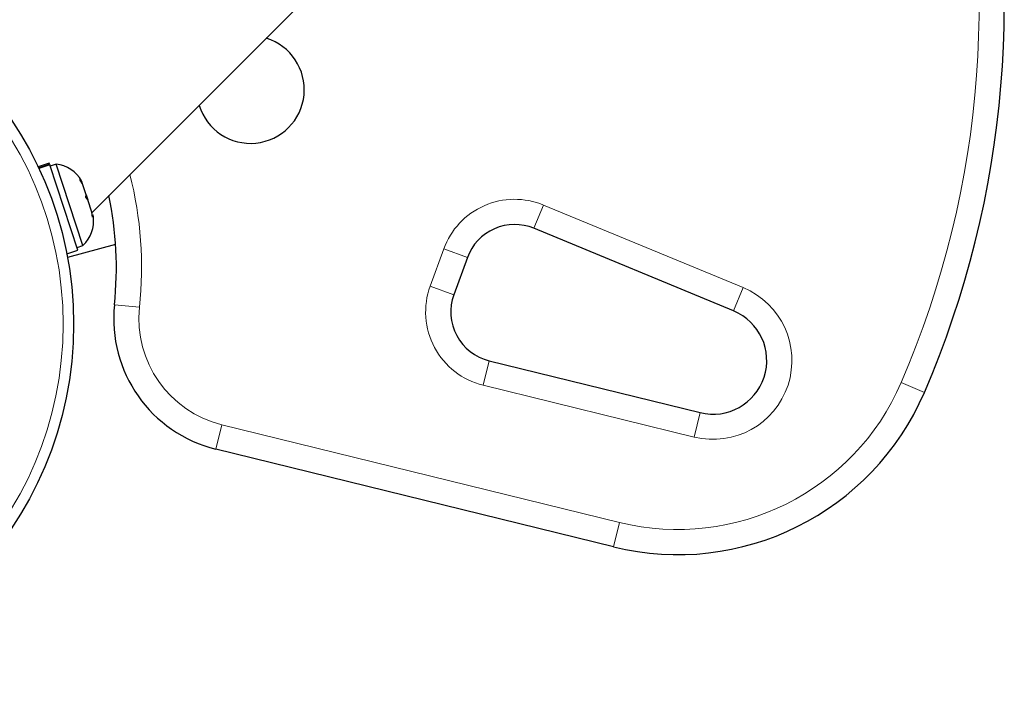
# Model space of a CAD drawing. Extents: x -80 to 709, y -9 to 704.
# Drawn here: x 173 to 181, y 189 to 194 of the extents above; entities that cross this region are included whole.
import ezdxf

# ---------------------------------------------------------------- set-up
doc = ezdxf.new("R2010")
doc.units = 0
doc.header["$LTSCALE"] = 0.125
doc.header["$MEASUREMENT"] = 0
doc.layers.add('CONTOUR', color=7, linetype='CONTINUOUS')

msp = doc.modelspace()

# ---------------------------------------------------------------- linework, layer by layer
at = {"layer": 'CONTOUR', "lineweight": 25}
for p, q in [((173.99303, 192.97021), (178.80549, 197.78267)), ((173.67483, 193.33665), (173.59198, 193.30934)), ((173.59517, 193.30258), (173.67715, 193.3296)), ((173.67847, 193.32562), (173.59697, 193.29876)), ((173.67715, 193.3296), (173.67483, 193.33665)), ((173.67715, 193.3296), (173.67847, 193.32562)), ((173.88815, 192.68945), (173.67847, 193.32562)), ((173.72625, 193.33046), (173.68171, 193.31578)), ((173.92581, 192.725), (173.72625, 193.33046)), ((173.90257, 193.21704), (173.91755, 193.19923)), ((173.92254, 193.18408), (173.90257, 193.21704)), ((173.92254, 193.18408), (173.91755, 193.19923)), ((173.94991, 193.10103), (173.92254, 193.18408)), ((173.94669, 193.08317), (173.94991, 193.10103)), ((173.96167, 193.06536), (173.94669, 193.08317)), ((173.94991, 193.10103), (173.96172, 193.06522)), ((173.99194, 192.97354), (173.96167, 193.06536)), ((173.99547, 192.93516), (173.99194, 192.97354)), ((173.9987, 192.95302), (173.99547, 192.93516)), ((174.00359, 192.93818), (173.9987, 192.95302)), ((178.76909, 192.23724), (177.28305, 192.85244)), ((174.16873, 192.73164), (173.81035, 192.63561)), ((173.88127, 192.71032), (173.92581, 192.725)), ((173.80529, 192.66214), (173.88815, 192.68945)), ((176.78723, 192.63421), (176.68671, 192.35803)), ((176.94953, 191.86562), (178.52056, 191.47923)), ((177.87544, 190.47937), (174.91547, 191.20737))]:
    msp.add_line(p, q, dxfattribs=at)
at = {"layer": 'CONTOUR', "lineweight": 18}
for p, q in [((177.35477, 193.02568), (177.28305, 192.85244)), ((177.35477, 193.02568), (178.84081, 192.41048)), ((176.51051, 192.42216), (176.61104, 192.69834)), ((176.61104, 192.69834), (176.78723, 192.63421)), ((176.68671, 192.35803), (176.51051, 192.42216)), ((178.84081, 192.41048), (178.76909, 192.23724)), ((174.15984, 192.28355), (174.3463, 192.26384)), ((176.94953, 191.86562), (176.90475, 191.68355)), ((178.47578, 191.29716), (176.90475, 191.68355)), ((180.0175, 191.70392), (180.18968, 191.62969)), ((178.52056, 191.47923), (178.47578, 191.29716)), ((174.96025, 191.38944), (174.91547, 191.20737)), ((174.96025, 191.38944), (177.92022, 190.66145)), ((177.92022, 190.66145), (177.87544, 190.47937))]:
    msp.add_line(p, q, dxfattribs=at)
at = {"layer": 'CONTOUR', "lineweight": 25}
msp.add_circle((171.12851, 192.13862), 2.7275, dxfattribs=at)
at = {"layer": 'CONTOUR', "lineweight": 18}
msp.add_circle((171.12851, 192.13862), 2.64952, dxfattribs=at)
for centre, radius, start, end in [((173.50259, 194.5127), 7.0946, 336.677647, 14.883442), ((171.54938, 192.5595), 2.8125, 353.965806, 14.262131), ((177.13961, 192.50595), 0.5625, 67.511226, 160), ((177.03909, 192.22977), 0.5625, 160, 256.182565), ((178.61609, 191.86766), 0.5875, 256.182565, 67.511226), ((175.1543, 192.17843), 0.8125, 173.965806, 256.182565), ((178.35309, 192.4215), 1.8125, 256.182565, 336.677647)]:
    msp.add_arc(centre, radius, start, end, dxfattribs=at)
at = {"layer": 'CONTOUR', "lineweight": 25}
for centre, radius, start, end in [((173.50259, 194.5127), 7.2821, 336.677647, 13.869528), ((175.17331, 193.88532), 0.4, 197.046813, 72.953187), ((173.69563, 193.07841), 0.2539, 29.983365, 83.071632), ((171.54938, 192.5595), 2.625, 353.965806, 11.796177), ((173.75132, 192.90944), 0.2539, 313.412947, 6.501214), ((177.13961, 192.50595), 0.375, 67.511226, 160), ((177.03909, 192.22977), 0.375, 160, 256.182565), ((175.1543, 192.17843), 1, 173.965806, 256.182565), ((178.61609, 191.86766), 0.4, 256.182565, 67.511226), ((178.35309, 192.4215), 2, 256.182565, 336.677647)]:
    msp.add_arc(centre, radius, start, end, dxfattribs=at)

doc.saveas('drawing.dxf')
